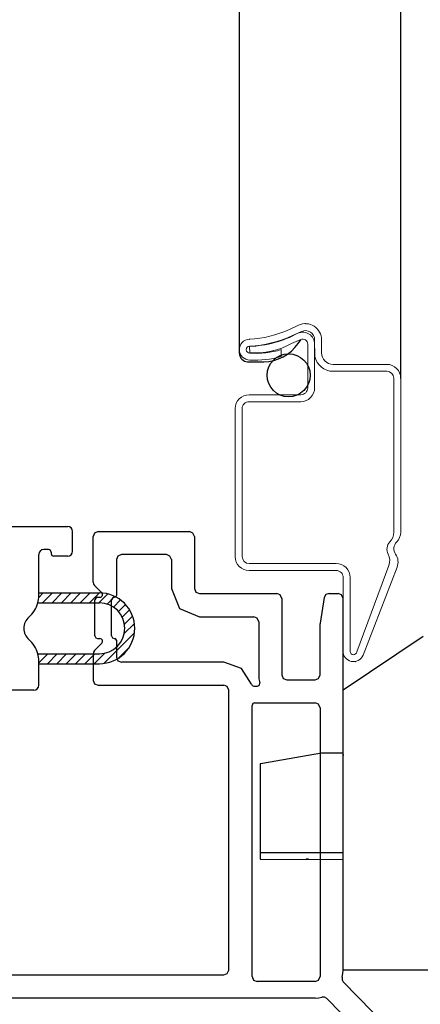
# Model space of a CAD drawing. Units: inches. Extents: x -23 to 201, y 96 to 180.
# Drawn here: x 61 to 62, y 117 to 120 of the extents above; entities that cross this region are included whole.
import ezdxf

# ---------------------------------------------------------------- set-up
doc = ezdxf.new("R2010")
doc.units = ezdxf.units.IN
doc.header["$MEASUREMENT"] = 0
doc.layers.get('0').update_dxf_attribs({"color": 251})
for name, color, linetype in [('Frame', 251, 'Continuous'), ('Sash', 5, 'Continuous'), ('Screen', 1, 'Continuous'), ('SillCAAWOperator', 251, 'Continuous')]:
    doc.layers.add(name, color=color, linetype=linetype)

# ---------------------------------------------------------------- blocks, each defined once
blk = doc.blocks.new('SillCAAWAssemblyWithFlange')
at = {"layer": 'Frame', "linetype": 'Continuous'}
for p, q in [((2.012999999999991, 2.456999999999994), (2.009, 2.446999999999989)), ((2.009, 2.308999999999997), (2.009, 2.446999999999989)), ((2.024000000000001, 2.461999999999989), (2.012999999999991, 2.456999999999994)), ((2.024000000000001, 2.461999999999989), (2.299999999999997, 2.461999999999989)), ((2.310000000000002, 2.456999999999994), (2.299999999999997, 2.461999999999989)), ((2.314999999999998, 2.446999999999989), (2.310000000000002, 2.456999999999994)), ((2.314999999999998, 2.446999999999989), (2.314999999999998, 2.288999999999987)), ((2.082999999999998, 2.386999999999986), (2.078999999999994, 2.376999999999995)), ((2.094000000000008, 2.391999999999996), (2.082999999999998, 2.386999999999986)), ((2.230000000000004, 2.391999999999996), (2.094000000000008, 2.391999999999996)), ((2.239999999999995, 2.386999999999986), (2.230000000000004, 2.391999999999996)), ((2.24499999999999, 2.376999999999995), (2.239999999999995, 2.386999999999986)), ((2.078999999999994, 2.376999999999995), (2.078999999999994, 2.267999999999986)), ((2.24499999999999, 2.376999999999995), (2.24499999999999, 2.288999999999987)), ((2.009, 2.308999999999997), (2.010000000000005, 2.302999999999997)), ((2.010000000000005, 2.302999999999997), (2.012999999999991, 2.297999999999988)), ((2.034999999999997, 2.275999999999996), (2.012999999999991, 2.297999999999988)), ((2.022000000000006, 2.262999999999991), (2.016999999999996, 2.259999999999991)), ((2.022000000000006, 2.262999999999991), (2.028999999999996, 2.262999999999991)), ((2.028999999999996, 2.262999999999991), (2.031999999999996, 2.262999999999991)), ((2.031999999999996, 2.262999999999991), (2.034000000000006, 2.263999999999996)), ((2.034000000000006, 2.263999999999996), (2.034999999999997, 2.265999999999991)), ((2.036000000000001, 2.273999999999987), (2.034999999999997, 2.275999999999996)), ((2.034999999999997, 2.265999999999991), (2.036999999999992, 2.267999999999986)), ((2.036999999999992, 2.271999999999991), (2.036000000000001, 2.273999999999987)), ((2.036999999999992, 2.269999999999996), (2.036999999999992, 2.271999999999991)), ((2.036999999999992, 2.267999999999986), (2.036999999999992, 2.269999999999996)), ((2.072000000000003, 2.262999999999991), (2.066999999999993, 2.259999999999991)), ((2.073999999999998, 2.262999999999991), (2.072000000000003, 2.262999999999991)), ((2.073999999999998, 2.262999999999991), (2.076999999999998, 2.263999999999996)), ((2.076999999999998, 2.263999999999996), (2.078999999999994, 2.267999999999986)), ((2.24499999999999, 2.288999999999987), (2.269999999999996, 2.228999999999985)), ((2.314999999999998, 2.288999999999987), (2.319000000000003, 2.277999999999992)), ((2.319000000000003, 2.277999999999992), (2.329999999999998, 2.273999999999987)), ((2.329999999999998, 2.273999999999987), (2.564000000000007, 2.273999999999987)), ((2.573999999999998, 2.269999999999996), (2.564000000000007, 2.273999999999987)), ((2.578999999999994, 2.258999999999986), (2.573999999999998, 2.269999999999996)), ((2.707000000000008, 2.261999999999986), (2.694000000000003, 2.184999999999988)), ((2.712000000000003, 2.270999999999987), (2.707000000000008, 2.261999999999986)), ((2.721999999999994, 2.273999999999987), (2.712000000000003, 2.270999999999987)), ((2.721999999999994, 2.273999999999987), (2.748999999999995, 2.273999999999987)), ((2.759, 2.269999999999996), (2.748999999999995, 2.273999999999987)), ((2.763999999999996, 2.258999999999986), (2.759, 2.269999999999996)), ((2.016999999999996, 2.259999999999991), (2.013999999999996, 2.254999999999995)), ((2.013999999999996, 2.145999999999987), (2.013999999999996, 2.254999999999995)), ((2.066999999999993, 2.259999999999991), (2.064000000000007, 2.254999999999995)), ((2.064000000000007, 2.145999999999987), (2.064000000000007, 2.254999999999995)), ((2.578999999999994, 2.258999999999986), (2.578999999999994, 2.028999999999996)), ((2.763999999999996, 1.136999999999986), (2.763999999999996, 2.258999999999986)), ((2.269999999999996, 2.228999999999985), (2.329999999999998, 2.203999999999994)), ((2.329999999999998, 2.203999999999994), (2.494, 2.203999999999994)), ((2.504000000000005, 2.199999999999989), (2.494, 2.203999999999994)), ((2.509, 2.188999999999993), (2.504000000000005, 2.199999999999989)), ((2.509, 2.188999999999993), (2.509, 2.028999999999996)), ((2.694000000000003, 2.184999999999988), (2.694000000000003, 2.183999999999997)), ((2.694000000000003, 2.183999999999997), (2.694000000000003, 2.182999999999993)), ((2.694000000000003, 2.028999999999996), (2.694000000000003, 2.182999999999993)), ((2.013999999999996, 2.145999999999987), (2.016999999999996, 2.139999999999986)), ((2.064000000000007, 2.145999999999987), (2.066999999999993, 2.139999999999986)), ((2.012999999999991, 2.10199999999999), (2.034999999999997, 2.123999999999995)), ((2.016999999999996, 2.139999999999986), (2.022000000000006, 2.137999999999991)), ((2.022000000000006, 2.137999999999991), (2.028999999999996, 2.137999999999991)), ((2.031999999999996, 2.136999999999986), (2.028999999999996, 2.137999999999991)), ((2.034000000000006, 2.135999999999996), (2.031999999999996, 2.136999999999986)), ((2.034999999999997, 2.134999999999991), (2.034000000000006, 2.135999999999996)), ((2.036999999999992, 2.132999999999996), (2.034999999999997, 2.134999999999991)), ((2.034999999999997, 2.123999999999995), (2.036000000000001, 2.125999999999991)), ((2.036000000000001, 2.125999999999991), (2.036999999999992, 2.127999999999986)), ((2.036999999999992, 2.129999999999995), (2.036999999999992, 2.132999999999996)), ((2.036999999999992, 2.127999999999986), (2.036999999999992, 2.129999999999995)), ((2.066999999999993, 2.139999999999986), (2.072000000000003, 2.137999999999991)), ((2.072000000000003, 2.137999999999991), (2.073999999999998, 2.137999999999991)), ((2.076999999999998, 2.135999999999996), (2.073999999999998, 2.137999999999991)), ((2.078999999999994, 2.132999999999996), (2.076999999999998, 2.135999999999996)), ((2.078999999999994, 2.132999999999996), (2.078999999999994, 2.081999999999994)), ((2.010000000000005, 2.096999999999994), (2.009, 2.090999999999994)), ((2.009, 2.090999999999994), (2.009, 2.011999999999986)), ((2.012999999999991, 2.10199999999999), (2.010000000000005, 2.096999999999994)), ((2.078999999999994, 2.081999999999994), (2.082999999999998, 2.070999999999998)), ((2.082999999999998, 2.070999999999998), (2.093999999999994, 2.066999999999993)), ((2.364999999999995, 2.066999999999993), (2.093999999999994, 2.066999999999993)), ((2.403999999999996, 2.066999999999993), (2.364999999999995, 2.066999999999993)), ((2.456999999999994, 2.047999999999988), (2.403999999999996, 2.066999999999993)), ((2.486999999999995, 2), (2.456999999999994, 2.047999999999988)), ((2.509, 2.028999999999996), (2.509, 2.016999999999996)), ((2.578999999999994, 2.028999999999996), (2.582999999999998, 2.017999999999986)), ((2.689000000000007, 2.017999999999986), (2.694000000000003, 2.028999999999996)), ((2.009, 2.011999999999986), (2.012999999999991, 2.000999999999991)), ((2.012999999999991, 2.000999999999991), (2.024000000000001, 1.996999999999986)), ((2.024000000000001, 1.996999999999986), (2.403999999999996, 1.996999999999986)), ((2.414000000000001, 1.992999999999995), (2.403999999999996, 1.996999999999986)), ((2.418999999999997, 1.981999999999999), (2.414000000000001, 1.992999999999995)), ((2.486999999999995, 2), (2.48899999999999, 1.995999999999995)), ((2.48899999999999, 1.995999999999995), (2.494, 1.994)), ((2.494, 1.994), (2.504999999999995, 1.994)), ((2.504999999999995, 1.994), (2.510999999999996, 1.996999999999986)), ((2.509, 2.016999999999996), (2.512, 2.003999999999991)), ((2.510999999999996, 1.996999999999986), (2.512, 2.003999999999991)), ((2.582999999999998, 2.017999999999986), (2.593999999999994, 2.013999999999996)), ((2.593999999999994, 2.013999999999996), (2.679000000000002, 2.013999999999996)), ((2.679000000000002, 2.013999999999996), (2.689000000000007, 2.017999999999986)), ((2.418999999999997, 1.136999999999986), (2.418999999999997, 1.981999999999999)), ((2.491, 1.941999999999993), (2.48899999999999, 1.935999999999993)), ((2.48899999999999, 1.11699999999999), (2.48899999999999, 1.935999999999993)), ((2.497, 1.943999999999988), (2.491, 1.941999999999993)), ((2.497, 1.943999999999988), (2.679000000000002, 1.943999999999988)), ((2.689000000000007, 1.939999999999998), (2.679000000000002, 1.943999999999988)), ((2.694000000000003, 1.928999999999988), (2.689000000000007, 1.939999999999998)), ((2.694000000000003, 1.928999999999988), (2.694000000000003, 1.11699999999999)), ((2.763499999999993, 1.787963999999988), (2.763499999999993, 1.786963999999998)), ((2.763499999999993, 1.786963999999998), (2.763499999999993, 1.785963999999993)), ((2.763499999999993, 1.785963999999993), (2.763499999999993, 1.784963999999988)), ((2.414000000000001, 1.125999999999991), (2.418999999999997, 1.136999999999986)), ((2.762999999999991, 1.125999999999991), (2.763999999999996, 1.136999999999986)), ((1.090999999999994, 1.121999999999986), (2.403999999999996, 1.121999999999986)), ((2.403999999999996, 1.121999999999986), (2.414000000000001, 1.125999999999991)), ((2.48899999999999, 1.11699999999999), (2.492999999999995, 1.105999999999995)), ((2.492999999999995, 1.105999999999995), (2.504000000000005, 1.10199999999999)), ((2.679000000000002, 1.10199999999999), (2.504000000000005, 1.10199999999999)), ((2.679000000000002, 1.10199999999999), (2.689000000000007, 1.105999999999995)), ((2.689000000000007, 1.105999999999995), (2.694000000000003, 1.11699999999999)), ((2.760999999999996, 1.114999999999995), (2.762999999999991, 1.125999999999991)), ((2.760999999999996, 1.114999999999995), (2.760999999999996, 1.106999999999999)), ((2.760999999999996, 1.106999999999999), (2.763999999999996, 1.100999999999999)), ((2.763999999999996, 1.100999999999999), (2.947000000000003, 0.914999999999992)), ((2.679000000000002, 1.051999999999992), (1.161000000000001, 1.051999999999992)), ((2.679000000000002, 1.051999999999992), (2.689999999999998, 1.052999999999997)), ((2.689999999999998, 1.052999999999997), (2.700000000000003, 1.054999999999993)), ((2.707999999999998, 1.054999999999993), (2.700000000000003, 1.054999999999993)), ((2.714999999999989, 1.050999999999988), (2.707999999999998, 1.054999999999993)), ((2.714999999999989, 1.050999999999988), (2.876999999999995, 0.8859999999999957))]:
    blk.add_line(p, q, dxfattribs=at)
at = {"layer": 'Sash', "linetype": 'Continuous'}
for p, q in [((0.6704109272818073, 2.477000000006655), (1.931915728203592, 2.477000000000487)), ((1.946915728203521, 2.402000000003483), (1.946915728203521, 2.462000000000003)), ((1.844415683073763, 2.275999999999954), (1.844415683073763, 2.392000000003463)), ((1.873915728203514, 2.407000000003478), (1.859415683073763, 2.407000000003478)), ((1.881915728203509, 2.399000000003468), (1.881915728203509, 2.395000000003478)), ((1.931915728203521, 2.387000000003468), (1.889915728203505, 2.387000000003468)), ((1.844254891745067, 2.262313693838792), (1.857941197906243, 2.275999999999954)), ((1.844415683073763, 2.267486577865952), (1.844415683073763, 2.275999999999954)), ((1.844415683073763, 2.275999999999954), (2.027540728204954, 2.275999999999954)), ((1.856225469153728, 2.245999999999967), (1.886225469153715, 2.275999999999954)), ((1.884509740401185, 2.245999999999967), (1.914509740401172, 2.275999999999954)), ((1.912794011648643, 2.245999999999967), (1.94279401164863, 2.275999999999954)), ((1.9410782828961, 2.245999999999967), (1.971078282896087, 2.275999999999954)), ((1.969362554143558, 2.245999999999967), (1.999362554143559, 2.275999999999954)), ((1.997646825391016, 2.245999999999967), (2.027645907505175, 2.275999082114097)), ((2.025931096638473, 2.245999999999967), (2.05288029387286, 2.272949197234325)), ((2.05065505569921, 2.242439687813231), (2.073719552860425, 2.265504184974432)), ((1.841655132072475, 2.245999999999967), (2.027540728204954, 2.245999999999967)), ((2.069823591909739, 2.233323952776288), (2.091353433378046, 2.254853794244596)), ((2.084988411706007, 2.220204501325085), (2.106226952178318, 2.241443041797396)), ((2.096388470069769, 2.203320288441404), (2.118423767902996, 2.225355586274617)), ((2.103330801835511, 2.181978348959689), (2.127714698647026, 2.206362245771189)), ((2.102723665674205, 2.153086941550924), (2.133405901280057, 2.183769177156748)), ((2.041028590566441, 2.063107595195689), (2.133558133010666, 2.1556371376399)), ((1.841655132072475, 2.092250000002821), (2.027540728204954, 2.092250000002849)), ((1.842100447301263, 2.090453621910186), (1.84389682539387, 2.092250000002821)), ((1.844415683073763, 2.064484586435242), (1.872181096641341, 2.092250000002821)), ((1.870465367888812, 2.06225000000282), (1.900465367888813, 2.092250000002821)), ((1.89874963913627, 2.06225000000282), (1.928749639136271, 2.092250000002821)), ((1.927033910383727, 2.06225000000282), (1.957033910383743, 2.092250000002835)), ((1.955318181631185, 2.06225000000282), (1.985318181631214, 2.092250000002835)), ((1.983602452878657, 2.06225000000282), (2.013602452878672, 2.092250000002835)), ((2.011886724126114, 2.06225000000282), (2.043578786655431, 2.093942062532136)), ((2.085606641039007, 2.079401374420797), (2.117264353785558, 2.111059087167348)), ((1.844415683073763, 2.06225000000282), (1.844415683073763, 2.070763422136849)), ((1.844415683073763, 1.997000000002828), (1.844415683073763, 2.06225000000282)), ((1.844415683073763, 2.06225000000282), (2.027540728204954, 2.06225000000282)), ((1.829415683073762, 1.982000000002841), (1.644415683073746, 1.982000000002841))]:
    blk.add_line(p, q, dxfattribs=at)
for centre, radius, start, end in [((1.931915728203521, 2.462000000000003), 0.01500000000001833, 0, 89.99999999851323), ((1.859415683073763, 2.392000000003463), 0.01500000000000945, 90, 180), ((1.873915728203514, 2.399000000003468), 0.008000000000009777, 0, 90), ((1.889915728203505, 2.395000000003478), 0.008000000000002672, 180, 270), ((1.931915728203521, 2.402000000003483), 0.01499999999999879, 270, 0), ((1.759415683073769, 2.267486577865967), 0.0849999999999902, 345.3577269598427, 0), ((2.027540728204954, 2.169125000001401), 0.1068749999985599, 0, 90), ((1.759415683073769, 2.267486577865967), 0.08500000000000763, 310.8322170274485, 345.3577269598427), ((2.027540728204954, 2.169125000001401), 0.0768749999985694, 270, 90), ((1.844415683073763, 2.169125000001401), 0.04500000000000524, 130.8322170274635, 229.1677829725298), ((2.027540728204954, 2.169125000001401), 0.1068749999985599, 270, 0), ((1.759415683073769, 2.070763422136821), 0.08500000000002071, 14.64227304015055, 49.16778297255467), ((1.759415683073769, 2.070763422136821), 0.08500000000001616, 0, 14.64227304015055), ((1.829415683073762, 1.997000000002828), 0.01500000000000057, 270, 0)]:
    blk.add_arc(centre, radius, start, end, dxfattribs=at)
at = {"layer": 'Screen', "color": 1}
for p, q in [((2.450405432386948, 2.999575161730789), (2.450405432386948, 5.119638671334732)), ((2.937765309865757, 2.924140783626729), (2.937765309865756, 5.119638671334732)), ((2.627699513656419, 3.029210286250478), (2.635756306840944, 3.041039762132774)), ((2.475405432386947, 2.974575161730789), (2.524385505416293, 2.974575161730789))]:
    blk.add_line(p, q, dxfattribs=at)
at = {"layer": 'Screen', "color": 1, "linetype": 'Continuous', "lineweight": 15}
for p, q in [((2.601865153622786, 3.07222062044027), (2.629057309865761, 3.084902112291979)), ((2.610740137119333, 3.053188156912495), (2.637937309865766, 3.065867112291977)), ((2.635756306840943, 3.041401090798018), (2.608356749374853, 3.029201083871734)), ((2.678854309865738, 2.990533033906611), (2.677771309865758, 3.040499112291994)), ((2.698771309865759, 3.040499112291987), (2.698770309865765, 3.001498112291979)), ((2.481543579853806, 3.020565592090745), (2.48163289787469, 3.001314923899383)), ((2.57711695660511, 3.011071028879782), (2.57711695660511, 2.990071028879782)), ((2.656856749377365, 3.027871286058628), (2.656856749377365, 2.895702083866127)), ((2.677852749374836, 2.895702083871726), (2.677852749374832, 3.027698083871743)), ((2.733770309865765, 2.966498112291979), (2.895765309865755, 2.966502112291972)), ((2.733770309865765, 2.945498112291978), (2.895765309865755, 2.945498112291994)), ((2.916765309865756, 2.92450211229171), (2.916765309865756, 2.459171603589163)), ((2.937765309865757, 2.924502112291973), (2.937784245556653, 2.459857480005149)), ((2.479858266105367, 2.874701908933365), (2.635856749378089, 2.874701908933365)), ((2.43785620555321, 2.832692221162335), (2.437871690831741, 2.385723544905408)), ((2.458857997638475, 2.832692948771713), (2.458873482917006, 2.385724272452699)), ((2.47985867915024, 2.853701908937244), (2.635852749375204, 2.853701908937244)), ((2.74299999990572, 2.364724999999985), (2.479873482904406, 2.364724999999985)), ((2.804955667089086, 2.098295159584603), (2.901955714012306, 2.359018927944688)), ((2.823892691931135, 2.088358096871967), (2.926949230352772, 2.353530307284516)), ((2.742999999999999, 2.343724999999986), (2.479871690806537, 2.343724999999986)), ((2.763999999999996, 2.101489613061509), (2.763999999999996, 2.322724999999985)), ((2.784999999905629, 2.099444207648051), (2.784999999905718, 2.322724999999985))]:
    blk.add_line(p, q, dxfattribs=at)
at = {"layer": 'Screen', "color": 1}
blk.add_circle((2.599137346814928, 2.93347954368854), 0.065, dxfattribs=at)
at = {"layer": 'Screen', "color": 1, "linetype": 'Continuous', "lineweight": 15}
for centre, radius, start, end in [((2.466627309865761, 3.362239112291998), 0.3200000000000001, 272.4999999999996, 294.9999999999993), ((2.64185274944364, 3.02769585821432), 0.03600000000000133, 0.003542243806490376, 113.9912895758502), ((2.649771309985159, 3.040495691595713), 0.04900000000000151, 0.003999825704109191, 115.0073610859429), ((2.649771311094845, 3.040490815972182), 0.02799999999999801, 0.01697657563084496, 115.0015576791375), ((2.481897818754884, 3.011071028879782), 0.03150000000000321, 92.38766034346514, 270.1318551863977), ((2.466624893528692, 3.362237985524014), 0.3410000000000007, 272.5022202982189, 295.000447971978), ((2.467292911910285, 3.357566973633556), 0.337302553649689, 272.4214054137197, 298.3021520330212), ((2.641857749377348, 3.027698083866139), 0.01500000000000501, 0.6615983443798145, 114.0016427642779), ((2.481843812880989, 3.0110673514788), 0.0105010011173782, 91.80907364652386, 270.6902121584706), ((2.494812663120047, 3.243302190036085), 0.242345916376236, 266.882482399162, 297.9383168532427), ((2.502727860978613, 3.248721876281295), 0.249021410362212, 265.2184766465218, 287.3810819067635), ((2.498156154390028, 3.269243650209957), 0.2901243884729636, 266.8018465120384, 285.792952554305), ((2.733770309865765, 3.001498112291979), 0.05600000000000183, 191.2917515968069, 270), ((2.733770309865765, 3.001498112291979), 0.03500000000000103, 180, 270), ((2.895765309865755, 2.924502112291973), 0.04200000000000137, 359.9999999999992, 90.00000000000001), ((2.895765310246706, 2.924498112291995), 0.02100000000000058, 0.01091348109844739, 90.00000103937923), ((2.635852749375207, 2.895701908937238), 0.04199999999999249, 269.9999999999924, 0.00023864304553813), ((2.635856749378103, 2.895701908933355), 0.02099999999999191, 269.9999999999587, 0.0004772814045203545), ((2.479858266105477, 2.832699847688702), 0.04200206124466277, 90.00000000015125, 180.0104034840803), ((2.479858679150485, 2.832701225794119), 0.02100068314312731, 90.00000000067013, 180.0225820493451), ((2.874765309865754, 2.459171603589163), 0.04200000000000094, 316.1974087303955, 359.9999999999992), ((2.895784245591528, 2.459855768376603), 0.04200000000000204, 315.1662570642427, 0.002334978376534759), ((2.928176892136808, 2.407947100490756), 0.03200504603320015, 136.1974087303995, 207.5972880548346), ((2.946418755371912, 2.409514264866321), 0.02940112433551067, 135.1662570642471, 214.8196315286553), ((2.479871690806537, 2.385724999999986), 0.04200000000000137, 180.0019850185288, 270), ((2.479873482904406, 2.385724999999986), 0.0210000000000008, 180.0019850185228, 270), ((2.8625917326852, 2.37366396034749), 0.04200000000000065, 339.5927131435538, 27.59728805483582), ((2.887801744262134, 2.368744587838767), 0.04200000000000027, 338.7618804987728, 34.81963152865778), ((2.74299999990572, 2.322724999999985), 0.04200000000000115, 359.9999999999992, 90.00000000000001), ((2.742999999999999, 2.322724999999985), 0.02100000000000057, 359.9999999999992, 90.00000000000001), ((2.794946740906685, 2.099486644606254), 0.03101149231146756, 176.2968057785926, 338.9702667051748), ((2.794997136670428, 2.099204924334782), 0.009999999999999402, 178.6288767400617, 354.7802145391302)]:
    blk.add_arc(centre, radius, start, end, dxfattribs=at)
at = {"layer": 'Screen', "color": 1}
for centre, radius, start, end in [((2.524385505416293, 3.099575161730789), 0.125, 270, 325.7420923421418), ((2.475405432386947, 2.999575161730789), 0.025, 180, 270)]:
    blk.add_arc(centre, radius, start, end, dxfattribs=at)
at = {"layer": 'Screen', "color": 1, "linetype": 'Continuous', "lineweight": 0}
for p in [(2.649771309985159, 3.089495691599542), (2.480585513822668, 3.042543681385806), (2.450405432386951, 3.010378496676357), (2.800855649467671, 2.068685796378422)]:
    blk.add_point(p, dxfattribs=at)
blk = doc.blocks.new('SillCAAWOperator')
at = {"layer": 'SillCAAWOperator', "linetype": 'Continuous'}
for p, q in [((3.623698248909629, 2.399646600000011), (3.382775184309625, 2.23714319000001)), ((3.316874841909627, 2.047023290000011), (3.138470348909628, 2.015664700000011)), ((3.381874832509627, 2.04698833000001), (3.316874841909627, 2.047023290000011)), ((3.138470348909628, 2.015664700000011), (3.131857248909629, 2.014502330000011)), ((3.382455301209628, 1.915988020000011), (3.382453835709625, 1.951011810000011)), ((3.382477228909625, 1.39200000000001), (3.382490262309627, 1.918640290000011)), ((3.131718558909629, 1.756436880000011), (3.131713178909627, 1.746436880000012)), ((3.131716598909627, 1.756437270000012), (3.131716598909627, 1.756437010000011)), ((3.131713178909627, 1.746436880000012), (3.131702428909627, 1.726436890000011)), ((3.131702428909627, 1.726436890000011), (3.381003730909629, 1.726302800000012)), ((3.381713146509628, 1.746302420000012), (3.131713178909627, 1.746436880000012)), ((3.381003714209629, 1.726302800000012), (3.381702410709625, 1.726302430000011)), ((3.952418068909627, 1.392010074700011), (3.382477228909625, 1.39200000000001)), ((3.382477228909625, 1.39200000000001), (3.382477228909625, 1.39200000000001)), ((3.382477228909625, 1.39200000000001), (3.382477228909625, 1.39200000000001)), ((3.382477228909625, 1.39200000000001), (3.382477228909625, 1.39200000000001)), ((3.382477228909625, 1.39200000000001), (3.382477228909625, 1.39200000000001)), ((3.382477228909625, 1.39200000000001), (3.382477228909625, 1.39200000000001)), ((3.382477228909625, 1.39200000000001), (3.382477228909625, 1.39200000000001)), ((3.382477228909625, 1.39200000000001), (3.382477228909625, 1.39200000000001)), ((3.382477228909625, 1.39200000000001), (3.382477228909625, 1.39200000000001))]:
    blk.add_line(p, q, dxfattribs=at)
for points in [[(3.381873077309627, 2.046988940000011), (3.381873095109629, 2.046990580000012, -0.0002581409998252), (3.38187311470963, 2.046992220000011, -0.0002578572999653), (3.381873135909625, 2.04699387000001, -0.0002576733001046), (3.381873158809629, 2.046995510000011, -0.0002576218999659), (3.381873183509625, 2.046997160000011, -0.0002575158001059), (3.381873209809629, 2.046998800000011, -0.0002574077999648), (3.38187323790963, 2.047000450000011, -0.0002572760999473), (3.381873267609627, 2.047002100000011, -0.0002571688999651), (3.381873299109628, 2.047003750000011, -0.000257059899966), (3.381873332309627, 2.04700540000001, -0.0002569959999488), (3.381873367209628, 2.04700705000001, -0.0002568186002431), (3.381873403909627, 2.047008700000012, -0.0002565850999641), (3.381873442309629, 2.047010350000011, -0.0002566423999473), (3.381873482509629, 2.047012000000011, -0.0002569990999651), (3.381873524209627, 2.047013650000011, -0.000256230000086), (3.381873567909629, 2.047015310000011, -0.0002545599999665), (3.381873613009627, 2.047016960000011, -0.0002566458998129), (3.381873660009627, 2.04701862000001, -0.0002617509000856), (3.381873708909627, 2.047020280000011, -0.0002541652999645), (3.381873759209629, 2.04702193000001, -0.0002371987000958), (3.381873810909628, 2.047023570000011, -0.0002617263000697), (3.381873865309628, 2.047025250000011, -0.0003118973998807), (3.381873923109626, 2.047026960000011, -0.0002365120998859), (3.381873978509627, 2.04702856000001, -8.09728999995e-05), (3.381874029209626, 2.04703002000001, -0.0003336028002015), (3.381874098309626, 2.047031880000011, -0.0005734971000469), (3.381874209909629, 2.047034760000011, -0.0002799974000161), (3.381874359009625, 2.047038540000011)], [(3.381874967009625, 2.04703831000001), (3.381875928309629, 2.047101230000011, -0.0075097489999128), (3.381878749509628, 2.047164490000011, -0.0073568997999595), (3.381883502209628, 2.04722812000001, -0.0073041817000194), (3.381890144509625, 2.047292080000011, -0.0073777030000291), (3.381898796809629, 2.047356360000011, -0.0073862780000048), (3.381909408809627, 2.047420940000011, -0.0073750750999227), (3.381922090709629, 2.04748581000001, -0.0073407577000309), (3.381936789009628, 2.04755095000001, -0.0073240781000353), (3.381953618209625, 2.047616350000011, -0.0072748840000873), (3.381972521109627, 2.047681970000012, -0.0072355936998536), (3.381993611709628, 2.04774780000001, -0.0071638154001145), (3.382016827009625, 2.047813830000011, -0.0071020977999298), (3.382042281209628, 2.047880030000011, -0.0070209926000791), (3.382069914309628, 2.047946380000011, -0.0069603834000095), (3.382099842709624, 2.048012870000011, -0.0068401879998815), (3.382131973609627, 2.04807945000001, -0.0067089740000073), (3.382166412709627, 2.04814609000001, -0.0066596780000003), (3.382203176709627, 2.04821286000001, -0.0067011162000408), (3.382242409509625, 2.04827976000001, -0.0063758963999686), (3.382283675609627, 2.04834642000001, -0.0058388889999644), (3.382326963209628, 2.04841267000001, -0.0063571576000662), (3.382373599909627, 2.048479940000011, -0.0074640187000212), (3.382424180509627, 2.048548690000011, -0.0054664316000292), (3.382473055909628, 2.048613210000012, -0.0017388515999775), (3.382518417009627, 2.048671530000011, -0.0076358169001405), (3.382582124309628, 2.048746040000012, -0.0125852199999395), (3.382687307009629, 2.048860250000011, -0.0058285689999725), (3.382829288309626, 2.04900949000001)], [(3.131702458909625, 1.726437390000012), (3.131702358909628, 1.726437390000012), (3.131702268909627, 1.726437390000012), (3.13170217890963, 1.726437390000012), (3.131702078909629, 1.726437390000012), (3.131701988909625, 1.726437390000012), (3.131701898909629, 1.726437390000012), (3.131701808909628, 1.726437390000012), (3.131701708909627, 1.726437390000012), (3.131701618909627, 1.726437390000012), (3.131701528909626, 1.726437390000012), (3.131701428909629, 1.726437390000012), (3.131701338909628, 1.726437390000012), (3.131701238909627, 1.726437390000012), (3.131701148909627, 1.726437390000012), (3.131701068909627, 1.726437390000012, 0.9999999999999998), (3.131700968909627, 1.726437390000012), (3.131700808909627, 1.726437390000012), (3.131700588909627, 1.726437390000012)]]:
    blk.add_lwpolyline(points, format="xyb", dxfattribs=at)
for points in [[(3.131846638909625, 1.994502090000012), (3.131842368909627, 1.98656660000001), (3.131838088909628, 1.978631110000011), (3.131833818909627, 1.97069561000001), (3.131829548909628, 1.96276011000001), (3.131825268909627, 1.954824620000011), (3.131820998909628, 1.94688912000001), (3.13181672890963, 1.93895362000001), (3.131812458909625, 1.931018120000011), (3.131808178909627, 1.923082640000011), (3.131803908909628, 1.91514713000001), (3.13179963890963, 1.907211560000011), (3.131795368909624, 1.89927612000001), (3.131791098909626, 1.89134088000001), (3.131786818909628, 1.883405120000011), (3.131782548909626, 1.875468590000011), (3.131778278909628, 1.86753411000001), (3.131774008909626, 1.859602680000011), (3.131769738909628, 1.851663110000011), (3.131765458909629, 1.843711530000011), (3.131761188909628, 1.835792100000011), (3.131756958909627, 1.82792001000001), (3.131752648909628, 1.819921080000011), (3.131748248909627, 1.811735300000011), (3.131744108909629, 1.804050070000011), (3.131740368909628, 1.797102150000011), (3.131735568909626, 1.788179050000011), (3.131728168909628, 1.77443544000001), (3.131718488909627, 1.756437010000011)], [(3.131857328909628, 2.014502150000011), (3.131856958909627, 2.013835480000012), (3.131856598909671, 2.013168809999971), (3.131856238909726, 2.012502139999791), (3.131855868909543, 2.01183546999996), (3.131855508909712, 2.011168799999861), (3.131855148909657, 2.010502129999971), (3.131854788909709, 2.009835459999781), (3.131854428909651, 2.00916878999978), (3.131854068909706, 2.008502119999971), (3.131853708909651, 2.007835449999861), (3.131853348909703, 2.00716877999997), (3.131852988909646, 2.006502109999781), (3.131852638909598, 2.005835469999871), (3.131852278909541, 2.005168779999751), (3.131851918909593, 2.00450202000019), (3.131851568909432, 2.003835439999911), (3.131851208909711, 2.003169110000131), (3.131850858909547, 2.002502100000271), (3.13185049890972, 2.001834090000271), (3.131850148909553, 2.001168769999801), (3.13184979890973, 2.000507430000031), (3.131849438909789, 1.999835430000011), (3.1318490789095, 1.999147740000051), (3.131848738909571, 1.998502100000101), (3.13184842890967, 1.9979184000006), (3.131848038909698, 1.9971687600001), (3.131847428909555, 1.996014150000061), (3.131846638909625, 1.994502090000012)]]:
    blk.add_lwpolyline(points, dxfattribs=at)
for points in [[(3.382699996209627, 2.225732470000011), (3.382705216835795, 2.227278882631205), (3.382710469198549, 2.228715912682228), (3.382715750617133, 2.230042776960653), (3.382721058410794, 2.231258692274064), (3.382726389898767, 2.23236287543004), (3.382731742400299, 2.233354543236162), (3.382737113234625, 2.23423291250001), (3.382742499720997, 2.234997200029165), (3.382747899178649, 2.235646622631206), (3.382753308926826, 2.236180397113715), (3.382758726284773, 2.236597740284266), (3.382764148571727, 2.236897868950448), (3.38276957310693, 2.237079999919834), (3.382774997209626, 2.237143350000011)], [(3.382490365909628, 1.918640370000011), (3.382494394535612, 1.966091175476027), (3.382504475889319, 2.012706105407023), (3.382511951768837, 2.035949425623338), (3.382521069712055, 2.058723344850952), (3.382531932984974, 2.080990405084597), (3.382544468402041, 2.10252490743555), (3.382558698027498, 2.123274026546188), (3.382574671857529, 2.142982785616901), (3.382592223253286, 2.161217932191871), (3.382611435233823, 2.178029428049403), (3.382653044261314, 2.205804853589889), (3.382699996209627, 2.225732470000011)], [(3.278218038909628, 1.726358140000011), (3.27819636210285, 1.726358150970753), (3.278125895562471, 1.726358188329813), (3.278007076646884, 1.726358251824369), (3.27784034271448, 1.726358341201601), (3.277626131123653, 1.726358456208681), (3.277364879232798, 1.726358596592785), (3.27705702440031, 1.726358762101093), (3.276703003984579, 1.72635895248078), (3.276303255344, 1.726359167479027), (3.275858215836965, 1.726359406843001), (3.275368322821872, 1.726359670319887), (3.274834013657102, 1.726359957656861), (3.274255725701063, 1.726360268601093), (3.273690699070421, 1.726360572367083), (3.273090556395603, 1.726360894966579), (3.272456369356962, 1.726361235822967), (3.271789209634853, 1.72636159435965), (3.271090148909625, 1.726361970000012)], [(3.27820560890963, 1.72635813000001), (3.278204142659628, 1.726330026250011), (3.278202548909629, 1.726301810000011)]]:
    blk.add_spline(points, degree=3, dxfattribs=at)

msp = doc.modelspace()

# ---------------------------------------------------------------- block references
for name, p in [('SillCAAWAssemblyWithFlange', (59.45052109433708, 115.5312729950377)), ('SillCAAWOperator', (58.83204386542746, 115.2762729950377))]:
    msp.add_blockref(name, p)

doc.saveas('drawing.dxf')
